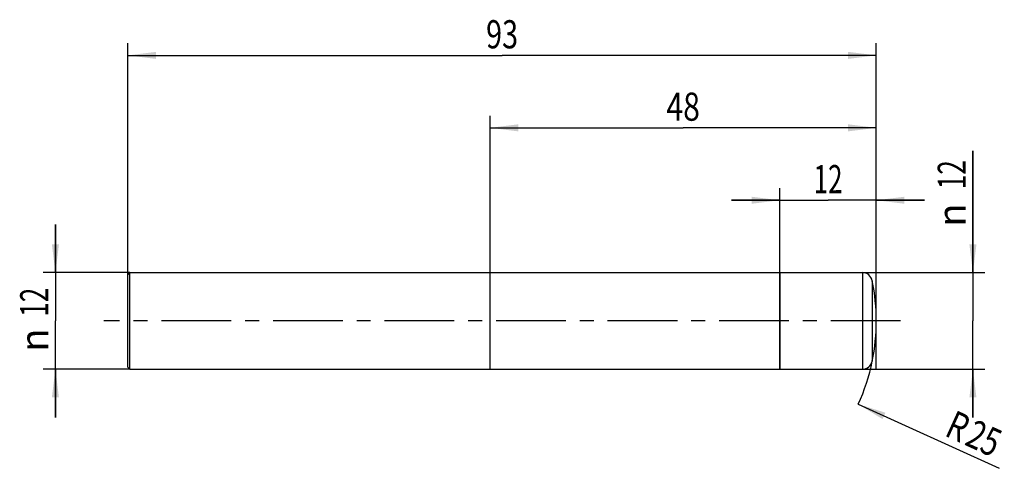
# Model space of a CAD drawing. Units: millimetres. Extents: x -13 to 109, y -18 to 37.
import ezdxf
from ezdxf.enums import TextEntityAlignment as Align

# ---------------------------------------------------------------- set-up
doc = ezdxf.new("R2010")
doc.units = ezdxf.units.MM
doc.header["$LTSCALE"] = 23.1
doc.linetypes.add('CENTER', pattern=[0.6, 0.375, -0.075, 0.075, -0.075])
doc.layers.get('0').update_dxf_attribs({"linetype": 'CONTINUOUS'})
for name, color, linetype in [('_03_2D_ZEICHNUNG_BEMASSUNGEN', 7, 'CONTINUOUS'), ('_21_KURVEN', 7, 'CONTINUOUS'), ('_26_BEZUGSACHSEN', 7, 'CONTINUOUS'), ('_30_VOLUMEN', 7, 'CONTINUOUS'), ('BG_STARTBEZUEGE', 7, 'CONTINUOUS')]:
    doc.layers.add(name, color=color, linetype=linetype)
doc.styles.get("Standard").update_dxf_attribs({"font": 'SIMPLEX.SHX', "width": 0.7})
doc.styles.add('TEXTSTYLE_2', font='gdt', dxfattribs={"width": 0.7})
doc.dimstyles.new('DIMSTYLE_1', dxfattribs={"dimtxt": 3.5, "dimasz": 3.5, "dimexe": 1.5, "dimexo": 0, "dimgap": 0.875, "dimtad": 1, "dimdsep": 46, "dimtxsty": 'STANDARD', "dimblk": '_FILLED', "dimblk1": '_FILLED', "dimblk2": '_FILLED', "dimcen": 0.09, "dimclrt": 2, "dimadec": 0, "dimazin": 0, "dimtp": 0.2, "dimtm": 0.2, "dimtfac": 1, "dimtofl": 0, "dimtmove": 0, "dimatfit": 3, "dimldrblk": '_FILLED', "dimfxl": 1, "dimtolj": 1, "dimarcsym": 0})
doc.dimstyles.new('DIMSTYLE_2', dxfattribs={"dimtxt": 3.5, "dimasz": 3.5, "dimexe": 1.5, "dimexo": 0, "dimgap": 0.875, "dimtad": 1, "dimdsep": 46, "dimtxsty": 'STANDARD', "dimblk": '_FILLED', "dimblk1": '_FILLED', "dimblk2": '_FILLED', "dimcen": 0.09, "dimclrt": 2, "dimadec": 0, "dimazin": 0, "dimtp": 0.3, "dimtm": 0.3, "dimtfac": 1, "dimtofl": 0, "dimtmove": 0, "dimatfit": 3, "dimldrblk": '_FILLED', "dimfxl": 1, "dimtolj": 1, "dimarcsym": 0})
doc.dimstyles.new('DIMSTYLE_3', dxfattribs={"dimtxt": 3.5, "dimasz": 3.5, "dimexe": 1.5, "dimexo": 0, "dimtad": 1, "dimdsep": 46, "dimtxsty": 'STANDARD', "dimblk": '_FILLED', "dimblk1": '_FILLED', "dimblk2": '_FILLED', "dimcen": 0.09, "dimclrt": 2, "dimadec": 0, "dimazin": 0, "dimtp": 0.2, "dimtm": 0.2, "dimtfac": 1, "dimtofl": 0, "dimtmove": 0, "dimatfit": 3, "dimldrblk": '_FILLED', "dimfxl": 1, "dimtolj": 1, "dimarcsym": 0})

# ---------------------------------------------------------------- blocks, each defined once
blk = doc.blocks.new('_FILLED')
at = {"color": 0, "linetype": 'BYBLOCK'}
blk.add_solid([(0, 0), (-1, 0.125), (-1, -0.125)], dxfattribs=at)
blk = doc.blocks.new('*D0')
at = {"layer": '_03_2D_ZEICHNUNG_BEMASSUNGEN', "color": 7, "linetype": 'CONTINUOUS'}
for p, q in [((-9, 6), (-9, 12)), ((-9, 12), (-9, 0)), ((0.25, 6), (-10.5, 6)), ((-9, -12), (-9, 0)), ((0.25, -6), (-10.5, -6)), ((-9, -6), (-9, -12))]:
    blk.add_line(p, q, dxfattribs=at)
at = {"layer": '_03_2D_ZEICHNUNG_BEMASSUNGEN', "color": 7, "linetype": 'CONTINUOUS', "xscale": 3.5, "yscale": 3.5, "zscale": 3.5}
for p, rotation in [((-9, 6), 270), ((-9, -6), 90)]:
    blk.add_blockref('_FILLED', p, dxfattribs=dict(at, rotation=rotation))
at = {"layer": '_03_2D_ZEICHNUNG_BEMASSUNGEN', "color": 2, "linetype": 'CONTINUOUS', "width": 0.678571}
blk.add_text('12', height=3.5, rotation=90, dxfattribs=at).set_placement((-9.88, 2.33), align=Align.CENTER)
at = {"layer": '_03_2D_ZEICHNUNG_BEMASSUNGEN', "color": 2, "linetype": 'CONTINUOUS', "style": 'TEXTSTYLE_2'}
blk.add_text('n', height=3.5, rotation=90, dxfattribs=at).set_placement((-9.88, -2.38), align=Align.CENTER)
blk = doc.blocks.new('*D1')
at = {"layer": '_03_2D_ZEICHNUNG_BEMASSUNGEN', "color": 7, "linetype": 'CONTINUOUS'}
for p, q in [((105, 6), (105, 21.13)), ((105, 21.13), (105, 0)), ((91.27, 6), (106.5, 6)), ((105, -12), (105, 0)), ((91.27, -6), (106.5, -6)), ((105, -6), (105, -12))]:
    blk.add_line(p, q, dxfattribs=at)
at = {"layer": '_03_2D_ZEICHNUNG_BEMASSUNGEN', "color": 7, "linetype": 'CONTINUOUS', "xscale": 3.5, "yscale": 3.5, "zscale": 3.5}
for p, rotation in [((105, 6), 270), ((105, -6), 90)]:
    blk.add_blockref('_FILLED', p, dxfattribs=dict(at, rotation=rotation))
at = {"layer": '_03_2D_ZEICHNUNG_BEMASSUNGEN', "color": 2, "linetype": 'CONTINUOUS', "width": 0.678571}
blk.add_text('12', height=3.5, rotation=90, dxfattribs=at).set_placement((104.12, 16.38))
at = {"layer": '_03_2D_ZEICHNUNG_BEMASSUNGEN', "color": 2, "linetype": 'CONTINUOUS', "style": 'TEXTSTYLE_2'}
blk.add_text('n', height=3.5, rotation=90, dxfattribs=at).set_placement((104.12, 11.71))
blk = doc.blocks.new('*D2')
at = {"layer": '_03_2D_ZEICHNUNG_BEMASSUNGEN', "color": 7, "linetype": 'CONTINUOUS'}
for p, q in [((81, 6), (81, 16.5)), ((93, 6), (93, 16.5)), ((81, 15), (75, 15)), ((75, 15), (87, 15)), ((99, 15), (87, 15)), ((93, 15), (99, 15))]:
    blk.add_line(p, q, dxfattribs=at)
at = {"layer": '_03_2D_ZEICHNUNG_BEMASSUNGEN', "color": 7, "linetype": 'CONTINUOUS', "xscale": 3.5, "yscale": 3.5, "zscale": 3.5}
blk.add_blockref('_FILLED', (81, 15), dxfattribs=at)
at = {"layer": '_03_2D_ZEICHNUNG_BEMASSUNGEN', "color": 7, "linetype": 'CONTINUOUS', "xscale": 3.5, "yscale": 3.5, "zscale": 3.5, "rotation": 180}
blk.add_blockref('_FILLED', (93, 15), dxfattribs=at)
at = {"layer": '_03_2D_ZEICHNUNG_BEMASSUNGEN', "color": 2, "linetype": 'CONTINUOUS', "width": 0.678571}
blk.add_text('12', height=3.5, dxfattribs=at).set_placement((87, 15.875), align=Align.CENTER)
blk = doc.blocks.new('*D3')
at = {"layer": '_03_2D_ZEICHNUNG_BEMASSUNGEN', "color": 7, "linetype": 'CONTINUOUS'}
for p, q in [((45, -5.99), (45, 25.5)), ((93, -5.99), (93, 25.5)), ((45, 24), (69, 24)), ((93, 24), (69, 24))]:
    blk.add_line(p, q, dxfattribs=at)
at = {"layer": '_03_2D_ZEICHNUNG_BEMASSUNGEN', "color": 7, "linetype": 'CONTINUOUS', "xscale": 3.5, "yscale": 3.5, "zscale": 3.5, "rotation": 180}
blk.add_blockref('_FILLED', (45, 24), dxfattribs=at)
at = {"layer": '_03_2D_ZEICHNUNG_BEMASSUNGEN', "color": 7, "linetype": 'CONTINUOUS', "xscale": 3.5, "yscale": 3.5, "zscale": 3.5}
blk.add_blockref('_FILLED', (93, 24), dxfattribs=at)
at = {"layer": '_03_2D_ZEICHNUNG_BEMASSUNGEN', "color": 2, "linetype": 'CONTINUOUS', "width": 0.785714}
blk.add_text('48', height=3.5, dxfattribs=at).set_placement((69, 24.88), align=Align.CENTER)
blk = doc.blocks.new('*D4')
at = {"layer": '_03_2D_ZEICHNUNG_BEMASSUNGEN', "color": 7, "linetype": 'CONTINUOUS'}
for p, q in [((0, 5.75), (0, 34.5)), ((93, 5.75), (93, 34.5)), ((0, 33), (46.5, 33)), ((93, 33), (46.5, 33))]:
    blk.add_line(p, q, dxfattribs=at)
at = {"layer": '_03_2D_ZEICHNUNG_BEMASSUNGEN', "color": 7, "linetype": 'CONTINUOUS', "xscale": 3.5, "yscale": 3.5, "zscale": 3.5, "rotation": 180}
blk.add_blockref('_FILLED', (0, 33), dxfattribs=at)
at = {"layer": '_03_2D_ZEICHNUNG_BEMASSUNGEN', "color": 7, "linetype": 'CONTINUOUS', "xscale": 3.5, "yscale": 3.5, "zscale": 3.5}
blk.add_blockref('_FILLED', (93, 33), dxfattribs=at)
at = {"layer": '_03_2D_ZEICHNUNG_BEMASSUNGEN', "color": 2, "linetype": 'CONTINUOUS', "width": 0.75}
blk.add_text('93', height=3.5, dxfattribs=at).set_placement((46.5, 33.875), align=Align.CENTER)
blk = doc.blocks.new('*D5')
at = {"layer": '_03_2D_ZEICHNUNG_BEMASSUNGEN', "color": 7, "linetype": 'CONTINUOUS'}
blk.add_line((90.76, -10.35), (108.25, -18.31), dxfattribs=at)
at = {"layer": '_03_2D_ZEICHNUNG_BEMASSUNGEN', "color": 7, "linetype": 'CONTINUOUS', "xscale": 3.5, "yscale": 3.5, "zscale": 3.5, "rotation": 155.5351003419}
blk.add_blockref('_FILLED', (90.76, -10.35), dxfattribs=at)
at = {"layer": '_03_2D_ZEICHNUNG_BEMASSUNGEN', "color": 2, "linetype": 'CONTINUOUS'}
for s, width, p in [('R', 0.785714, (101.33, -14.2)), ('25', 0.75, (103.83, -15.34))]:
    blk.add_text(s, height=3.5, rotation=-24.4649, dxfattribs=dict(at, width=width)).set_placement(p)

msp = doc.modelspace()

# ---------------------------------------------------------------- linework, layer by layer
at = {"layer": '_03_2D_ZEICHNUNG_BEMASSUNGEN', "color": 7, "linetype": 'CONTINUOUS'}
msp.add_arc((68, 0), 25, 335.5351, 348.46304, dxfattribs=at)
at = {"layer": '_21_KURVEN', "color": 7, "linetype": 'CONTINUOUS'}
msp.add_line((81, 6), (91.27, 6), dxfattribs=at)
for centre, radius, start, end in [((91.27, 4.75), 1.25, 11.53696, 90), ((68, 0), 25, 0, 11.53696)]:
    msp.add_arc(centre, radius, start, end, dxfattribs=at)
at = {"layer": '_26_BEZUGSACHSEN', "color": 7, "linetype": 'CONTINUOUS'}
for p, q in [((81, 6), (91.27, 6)), ((81, 6), (81, -6)), ((91.27, 6), (91.27, -6)), ((92.495, 5), (92.495, -5)), ((81, -6), (91.27, -6))]:
    msp.add_line(p, q, dxfattribs=at)
for centre, radius, start, end in [((91.27, 4.75), 1.25, 11.53696, 90), ((68, 0), 25, 348.46304, 11.53696), ((91.27, -4.75), 1.25, 270, 348.46304)]:
    msp.add_arc(centre, radius, start, end, dxfattribs=at)
at = {"layer": '_30_VOLUMEN', "color": 4, "linetype": 'CONTINUOUS'}
for p, q in [((0, 5.75), (0.25, 6)), ((0, -5.75), (0, 5.75)), ((0.25, -6), (0.25, 6)), ((0.25, 6), (81, 6)), ((81, -6), (81, 6)), ((0, -5.75), (0.25, -6)), ((0.25, -6), (81, -6))]:
    msp.add_line(p, q, dxfattribs=at)
at = {"layer": 'BG_STARTBEZUEGE', "color": 7, "linetype": 'CENTER'}
msp.add_line((96, 0), (-3, 0), dxfattribs=at)

# ---------------------------------------------------------------- dimensions: what is measured, and where the dimension line sits
at = {"layer": '_03_2D_ZEICHNUNG_BEMASSUNGEN', "color": 7, "linetype": 'CONTINUOUS'}
for base, p1, p2, dimstyle, picture, middle in [((0, 33), (93, 5.75), (0, 5.75), 'DIMSTYLE_2', '*D4', (46, 33)), ((45, 24), (93, -5.994), (45, -5.994), 'DIMSTYLE_2', '*D3', (68.5, 24)), ((81, 15), (93, 6), (81, 6), 'DIMSTYLE_1', '*D2', (86.5, 15))]:
    dim = msp.add_linear_dim(base=base, p1=p1, p2=p2, angle=180, dimstyle=dimstyle, dxfattribs=at)
    dim.commit()
    dim.dimension.update_dxf_attribs({"geometry": picture, "text_midpoint": middle, "dimtype": 160})
for base, p1, p2, angle, picture, middle in [((105, 6), (91.27, -6), (91.27, 6), 90, '*D1', (105, 16.421)), ((-9, -6), (0.25, 6), (0.25, -6), 270, '*D0', (-9, 0))]:
    dim = msp.add_linear_dim(base=base, p1=p1, p2=p2, angle=angle, text='%%c<>', dimstyle='DIMSTYLE_1', dxfattribs=at)
    dim.commit()
    dim.dimension.update_dxf_attribs({"geometry": picture, "text_midpoint": middle, "dimtype": 160})
dim = msp.add_radius_dim(center=(68, 0), mpoint=(90.755, -10.353), text='R<>', dimstyle='DIMSTYLE_3', override={"dimpost": '<>'}, dxfattribs=at)
dim.commit()
dim.dimension.update_dxf_attribs({"geometry": '*D5', "text_midpoint": (105.696, -14.267), "dimtype": 164})

doc.saveas('drawing.dxf')
